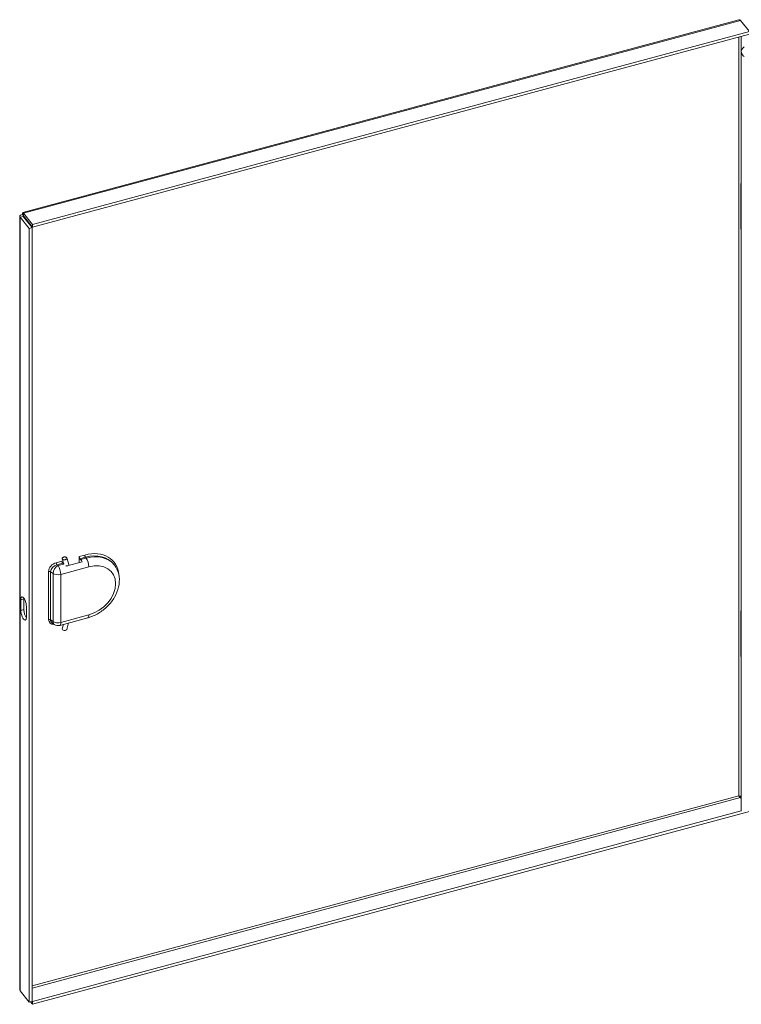
# Model space of a CAD drawing. Units: inches. Extents: x 5 to 150, y 4 to 91.
# Drawn here: x 129 to 137, y 73 to 85 of the extents above; entities that cross this region are included whole.
import ezdxf

# ---------------------------------------------------------------- set-up
doc = ezdxf.new("R2010")
doc.units = ezdxf.units.IN
doc.header["$LTSCALE"] = 9
doc.header["$MEASUREMENT"] = 0
doc.layers.add('Visible (ANSI)', color=7, linetype='Continuous', lineweight=5)
doc.layers.add('Visible Narrow (ANSI)', color=7, linetype='Continuous', lineweight=5)

msp = doc.modelspace()

# ---------------------------------------------------------------- linework, layer by layer
at = {"layer": 'Visible (ANSI)'}
for p, q in [((128.634, 82.4516), (136.838, 84.6603)), ((136.8572, 84.6532), (136.9603, 84.5255)), ((136.9603, 84.5255), (128.747, 82.3143)), ((136.9603, 84.4952), (128.747, 82.284)), ((136.8662, 75.5868), (136.8662, 84.2938)), ((136.8597, 82.2748), (136.8597, 82.7647)), ((128.5989, 73.5429), (128.5989, 82.4065)), ((128.6379, 82.4046), (128.6042, 82.3956)), ((128.6438, 82.4131), (128.6312, 82.4286)), ((128.6379, 82.4046), (128.741, 82.2769)), ((128.747, 82.3143), (128.6439, 82.442)), ((128.6439, 82.4117), (128.6439, 82.442)), ((128.6439, 82.4117), (128.747, 82.284)), ((128.6042, 82.3956), (128.7073, 82.2679)), ((128.747, 82.284), (128.747, 82.3143)), ((128.741, 82.2769), (128.7073, 82.2679)), ((128.7073, 82.2679), (128.7073, 73.3988)), ((128.741, 82.2769), (128.741, 73.4079)), ((129.1057, 78.4189), (129.0859, 78.48)), ((129.1664, 78.4048), (129.1387, 78.4904)), ((129.2814, 78.4358), (129.2814, 78.5074)), ((129.2894, 78.4823), (129.2973, 78.4725)), ((129.1048, 78.4216), (129.0933, 78.4295)), ((129.3133, 78.4444), (129.1439, 78.3988)), ((129.6728, 78.4215), (129.6807, 78.4117)), ((128.6122, 77.8898), (128.6122, 78.0123)), ((128.6459, 78.0214), (128.6459, 77.8989)), ((128.6756, 77.9338), (128.6756, 77.8113)), ((129.0576, 77.7179), (129.3793, 77.8045)), ((136.8597, 77.3763), (136.8597, 77.8662)), ((128.9712, 77.7454), (128.9956, 77.7286)), ((129.0857, 77.6785), (129.0997, 77.7292)), ((129.1389, 77.6699), (129.1597, 77.7454)), ((136.8572, 75.743), (136.8662, 75.7319)), ((136.8632, 75.75), (136.8662, 75.7463)), ((128.747, 73.4041), (136.8662, 75.5899)), ((128.747, 73.3737), (136.9603, 75.5849)), ((128.7073, 73.3988), (128.6042, 73.5265)), ((128.741, 73.4079), (128.7073, 73.3988)), ((128.7233, 73.4031), (128.747, 73.3737)), ((128.741, 73.4115), (128.747, 73.4041)), ((128.747, 73.4041), (128.747, 73.3737))]:
    msp.add_line(p, q, dxfattribs=at)
msp.add_arc((129.0381, 77.7903), 0.075, 235.46972, 285.06807, dxfattribs=at)
for centre, major_axis, ratio, start_param, end_param in [((137.017, 82.7647), (-0.1573, 0), 0.5773503, 5.996141, 6.5702296), ((137.017, 82.2748), (-0.1573, 0), 0.5773503, 0, 0.2870443), ((129.0933, 78.4448), (-0.0087, 0.0169), 0.5257346, 0.7948753, 2.3656716), ((129.2894, 78.4976), (0.0049, -0.0181), 0.3450664, 4.0498346, 5.6206309), ((129.2973, 78.4112), (0.0195, -0.0724), 0.3450664, 1.9508145, 2.4790383), ((128.6439, 77.9731), (-0.0195, 0.0724), 0.3450664, 4.0498346, 7.1914273), ((128.6776, 77.9821), (0.0195, -0.0724), 0.3450664, 3.881959, 4.0498346), ((128.6439, 77.8506), (0.0195, -0.0724), 0.3450664, 4.0498346, 7.1914273), ((128.6776, 77.8597), (0.0195, -0.0724), 0.3450664, 4.0498346, 5.542819), ((137.017, 77.8662), (-0.1573, 0), 0.5773503, 5.996141, 6.5702296), ((129.1123, 77.6742), (-0.0268, 0.0031), 0.5373834, 6.1998591, 9.3414517), ((137.017, 77.3763), (-0.1573, 0), 0.5773503, 0, 0.2870443)]:
    msp.add_ellipse(centre, major_axis=major_axis, ratio=ratio, start_param=start_param, end_param=end_param, dxfattribs=at)
for points, knots in [([(136.838, 84.6603), (136.8399, 84.6608), (136.8419, 84.6609), (136.844, 84.6605), (136.8482, 84.6598), (136.8527, 84.6573), (136.8572, 84.6532)], [0.90824196, 0.90824196, 0.90824196, 0.90824196, 1.12870504, 1.12870504, 1.12870504, 1.57079633, 1.57079633, 1.57079633, 1.57079633]), ([(136.899, 84.3504), (136.8739, 84.3316), (136.8619, 84.3056), (136.8676, 84.281), (136.8714, 84.2649), (136.8826, 84.2495), (136.899, 84.2372)], [0, 0, 0, 0, 0.9484889, 0.9484889, 0.9484889, 1.5707963, 1.5707963, 1.5707963, 1.5707963]), ([(128.6312, 82.4286), (128.6122, 82.4258), (128.5991, 82.4164), (128.5989, 82.4066), (128.5989, 82.4028), (128.6007, 82.3989), (128.6042, 82.3956)], [0, 0, 0, 0, 1.128705, 1.128705, 1.128705, 1.5707963, 1.5707963, 1.5707963, 1.5707963]), ([(128.6439, 82.442), (128.6376, 82.4538), (128.6316, 82.4546), (128.6304, 82.4445), (128.63, 82.4405), (128.6302, 82.435), (128.6312, 82.4286)], [0, 0, 0, 0, 1.128705, 1.128705, 1.128705, 1.5707963, 1.5707963, 1.5707963, 1.5707963]), ([(128.6459, 82.4092), (128.6382, 82.4097), (128.6342, 82.4068), (128.6373, 82.405), (128.6375, 82.4048), (128.6377, 82.4047), (128.6379, 82.4046)], [0.0647443, 0.0647443, 0.0647443, 0.0647443, 1.4834748, 1.4834748, 1.4834748, 1.5707963, 1.5707963, 1.5707963, 1.5707963]), ([(128.6437, 82.4137), (128.6436, 82.4146), (128.6435, 82.4155), (128.6433, 82.4168), (128.6432, 82.4173), (128.6431, 82.4178), (128.6431, 82.4179), (128.6431, 82.4179)], [0, 0, 0, 0, 0.016337638, 0.016337638, 0.032378427, 0.032378427, 0.043924017, 0.043924017, 0.043924017, 0.043924017]), ([(128.6437, 82.4136), (128.6438, 82.4133), (128.6438, 82.413), (128.6438, 82.4126), (128.6439, 82.4123), (128.6439, 82.412), (128.6439, 82.4117)], [1.374303, 1.374303, 1.374303, 1.374303, 1.48347479, 1.48347479, 1.48347479, 1.57079633, 1.57079633, 1.57079633, 1.57079633]), ([(129.1366, 78.4941), (129.1365, 78.4943), (129.1363, 78.4946), (129.1345, 78.4965), (129.1322, 78.4981), (129.1269, 78.5004), (129.1238, 78.5012), (129.1171, 78.502), (129.1136, 78.502), (129.1066, 78.5011), (129.1032, 78.5003), (129.097, 78.4978), (129.0942, 78.4963), (129.0896, 78.4927), (129.0879, 78.4906), (129.0857, 78.4864), (129.0853, 78.4842), (129.0857, 78.4799), (129.0867, 78.4779), (129.0897, 78.4742), (129.0919, 78.4727), (129.0971, 78.4702), (129.1002, 78.4694), (129.1068, 78.4684), (129.1103, 78.4684), (129.1173, 78.4692), (129.1207, 78.47), (129.127, 78.4723), (129.1299, 78.4738), (129.1346, 78.4774), (129.1364, 78.4794), (129.1376, 78.4815), (129.1382, 78.4827), (129.1387, 78.484), (129.1392, 78.4864), (129.1392, 78.4876), (129.1388, 78.4907), (129.1379, 78.4925), (129.1366, 78.4941)], [-1.35068615, -1.35068615, -1.35068615, -1.35068615, -1.34543089, -1.34543089, -1.30078022, -1.30078022, -1.25612956, -1.25612956, -1.2114789, -1.2114789, -1.16682823, -1.16682823, -1.12217757, -1.12217757, -1.07752691, -1.07752691, -1.03287624, -1.03287624, -0.98822558, -0.98822558, -0.94357492, -0.94357492, -0.89892425, -0.89892425, -0.85427359, -0.85427359, -0.80962293, -0.80962293, -0.76497226, -0.76497226, -0.7203216, -0.7203216, -0.7203216, -0.69504078, -0.69504078, -0.66975995, -0.66975995, -0.63036455, -0.63036455, -0.63036455, -0.63036455]), ([(129.1439, 78.3988), (129.1418, 78.3982), (129.1393, 78.3981), (129.1344, 78.3988), (129.132, 78.3996), (129.1292, 78.401), (129.1285, 78.4014), (129.1279, 78.4017)], [0.244806927, 0.244806927, 0.244806927, 0.244806927, 0.274957661, 0.274957661, 0.305108395, 0.305108395, 0.314501449, 0.314501449, 0.314501449, 0.314501449]), ([(129.3793, 77.8045), (129.4206, 77.8157), (129.4612, 77.8329), (129.5375, 77.8776), (129.5732, 77.9052), (129.6363, 77.968), (129.6637, 78.0033), (129.7069, 78.0783), (129.7229, 78.1181), (129.7408, 78.1978), (129.7431, 78.2378), (129.7331, 78.3122), (129.7217, 78.3468), (129.6971, 78.3897), (129.6893, 78.401), (129.6807, 78.4117)], [1.5707963, 1.5707963, 1.5707963, 1.5707963, 1.9088947, 1.9088947, 2.2496062, 2.2496062, 2.5904123, 2.5904123, 2.9293782, 2.9293782, 3.2581959, 3.2581959, 3.5630078, 3.5630078, 3.680299, 3.680299, 3.680299, 3.680299]), ([(136.8383, 75.7651), (136.8467, 75.7643), (136.8578, 75.7591), (136.8624, 75.7514), (136.8627, 75.7509), (136.863, 75.7505), (136.8632, 75.75)], [0, 0, 0, 0, 1.4834748, 1.4834748, 1.4834748, 1.5707963, 1.5707963, 1.5707963, 1.5707963]), ([(136.8383, 75.7651), (136.8417, 75.7585), (136.8485, 75.7483), (136.8559, 75.7437), (136.8563, 75.7435), (136.8567, 75.7432), (136.8572, 75.743)], [0, 0, 0, 0, 1.4834748, 1.4834748, 1.4834748, 1.5707963, 1.5707963, 1.5707963, 1.5707963])]:
    msp.add_open_spline(points, degree=3, knots=knots, dxfattribs=at)
msp.add_open_spline([(128.6042, 73.5265), (128.6007, 73.5317), (128.5991, 73.5373), (128.5991, 73.5429)], degree=3, dxfattribs=at)
at = {"layer": 'Visible Narrow (ANSI)'}
for p, q in [((136.8572, 84.6532), (128.6439, 82.442)), ((136.8383, 75.7651), (136.8383, 84.4623)), ((136.8632, 84.469), (136.8632, 82.7837)), ((128.647, 82.4079), (128.647, 82.3934)), ((128.6042, 82.3956), (128.6042, 73.5265)), ((136.8632, 82.2558), (136.8632, 77.8852)), ((129.0808, 78.4534), (129.0177, 78.4364)), ((129.344, 78.5243), (129.2814, 78.5074)), ((129.2894, 78.4823), (129.3519, 78.4991)), ((129.3598, 78.4893), (129.2973, 78.4725)), ((129.3519, 78.4991), (129.3598, 78.4893)), ((128.9298, 78.3362), (128.9298, 77.7851)), ((128.952, 77.7822), (128.952, 78.3333)), ((128.952, 78.3333), (128.9807, 78.3136)), ((129.0256, 78.4113), (129.0933, 78.4295)), ((129.0381, 78.4027), (129.0256, 78.4113)), ((129.1051, 78.4207), (129.0381, 78.4027)), ((129.0698, 78.3022), (129.3915, 78.3888)), ((128.9807, 78.3136), (128.9807, 77.7625)), ((129.0698, 77.7511), (129.0698, 78.3022)), ((128.6122, 78.0123), (128.6459, 78.0214)), ((128.647, 78.0302), (128.647, 77.8822)), ((128.6122, 77.8898), (128.6459, 77.8989)), ((128.9807, 77.7625), (128.952, 77.7822)), ((129.3915, 77.8377), (129.0698, 77.7511)), ((136.8632, 77.3573), (136.8632, 75.75)), ((128.741, 73.5852), (136.8383, 75.7651)), ((136.8572, 75.743), (128.741, 73.5579))]:
    msp.add_line(p, q, dxfattribs=at)
for centre, major_axis, ratio, start_param, end_param in [((129.344, 78.1721), (0.3355, 0.271), 0.7399972, 5.8053155, 7.3152753), ((129.3519, 78.5144), (-0.0049, 0.0181), 0.3450664, 0.908242, 2.4790383), ((129.3519, 78.1623), (0.3209, 0.2592), 0.7399972, 0, 1.03209), ((129.3598, 78.1525), (0.3209, 0.2592), 0.7399972, 0, 1.03209), ((129.3598, 78.4281), (0.0195, -0.0724), 0.3450664, 0.908242, 2.4790383), ((129.0177, 78.3599), (-0.0776, -0.0569), 0.726849, 4.2230906, 5.7938869), ((128.9377, 78.3264), (-0.0188, 0), 0.5773503, 3.8397244, 5.1487213), ((129.0256, 78.3501), (0.0676, 0.0395), 0.7345071, 1.1653942, 2.7361905), ((129.0381, 78.3415), (-0.0425, -0.0618), 0.6254727, 3.9746024, 5.5453987), ((129.0256, 78.4266), (-0.0049, 0.0181), 0.3450664, 0.908242, 2.4790383), ((129.0381, 78.3415), (-0.0195, 0.0724), 0.3450664, 4.0498346, 5.6206309), ((129.3915, 78.1133), (0.2626, 0.2121), 0.7399972, 4.1736827, 7.3152753), ((129.0381, 78.3415), (0.075, 0), 0.5773503, 3.8397244, 5.1487213), ((128.9377, 77.7752), (-0.0187, 0), 0.5773503, 3.8397244, 5.1487213), ((129.0177, 77.8087), (-0.0776, -0.0569), 0.726849, 5.7938869, 7.1083065), ((129.0256, 77.7989), (0.0676, 0.0395), 0.7345071, 2.7361905, 3.4739772), ((129.3598, 77.8769), (0.0195, -0.0724), 0.3450664, 0, 0.908242), ((129.0381, 77.7903), (-0.0425, -0.0618), 0.6254727, 5.5453987, 6.2831853), ((129.0381, 77.7903), (-0.075, 0), 0.5773503, 0.6981317, 2.0071286), ((129.0381, 77.7903), (0.0195, -0.0724), 0.3450664, 0, 0.908242)]:
    msp.add_ellipse(centre, major_axis=major_axis, ratio=ratio, start_param=start_param, end_param=end_param, dxfattribs=at)

doc.saveas('drawing.dxf')
